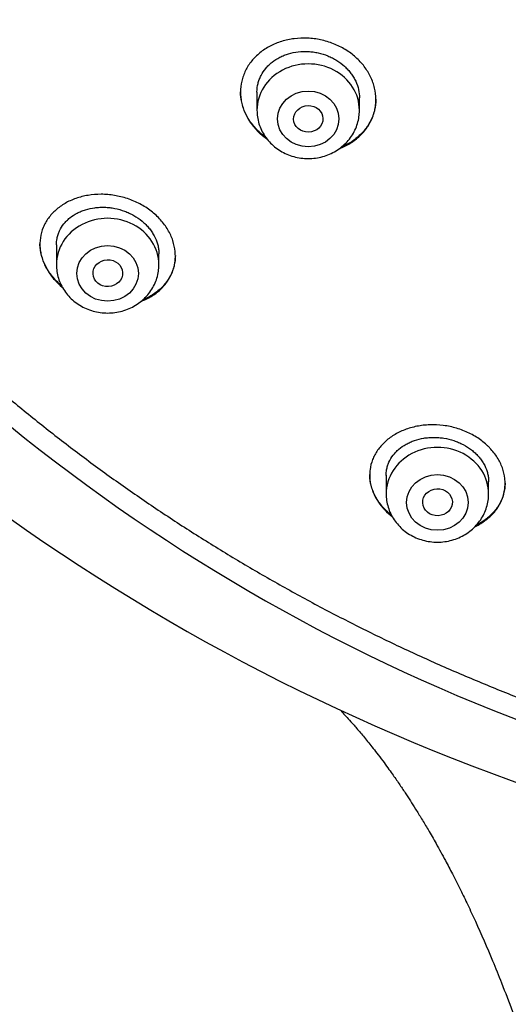
# Model space of a CAD drawing. Units: millimetres. Extents: x -18 to 399, y -35 to 1276.
# Drawn here: x 71 to 84, y 1040 to 1067 of the extents above; entities that cross this region are included whole.
import ezdxf

# ---------------------------------------------------------------- set-up
doc = ezdxf.new("R2010")
doc.units = ezdxf.units.MM
doc.layers.add('Default', color=7, linetype='Continuous')
doc.layers.add('DV1_Default', color=7, linetype='Continuous')

# ---------------------------------------------------------------- blocks, each defined once
blk = doc.blocks.new('SE')
at = {"layer": 'DV1_Default', "color": 7}
for p, q in [((77.081, 1064.749), (77.081, 1064.249)), ((79.881, 1064.249), (79.881, 1064.591)), ((71.601, 1060.573), (71.601, 1060.027)), ((74.401, 1060.027), (74.401, 1060.328)), ((80.611, 1054.269), (80.611, 1053.761)), ((83.411, 1053.761), (83.411, 1054.097))]:
    blk.add_line(p, q, dxfattribs=at)
for centre, radius, start, end in [((102.431, 1095.005), 50.81, 219.9891, 258.381), ((103.45, 1099.723), 57.2, 233.4307, 270.3111)]:
    blk.add_arc(centre, radius, start, end, dxfattribs=at)
for centre in [(78.481, 1064.249), (73.001, 1060.027), (82.011, 1053.761)]:
    blk.add_ellipse(centre, major_axis=(1.4, 0), ratio=0.906308, start_param=0, end_param=3.141598, dxfattribs=at)
for centre, major_axis, ratio in [((78.481, 1064.013), (0.84, 0), 0.906308), ((78.484, 1064.015), (0.401, 0.009), 0.90622), ((73.001, 1059.79), (-0.84, 0), 0.906308), ((73.007, 1059.795), (0.405, 0.018), 0.90595), ((82.011, 1053.525), (-0.84, 0), 0.906308), ((82.014, 1053.531), (0.405, 0.016), 0.910027)]:
    blk.add_ellipse(centre, major_axis=major_axis, ratio=ratio, dxfattribs=at)
for points, knots in [([(54.409, 1087.579), (54.426, 1087.182), (54.466, 1086.495), (54.562, 1085.324), (54.693, 1084.185), (54.857, 1083.021), (55.054, 1081.876), (55.284, 1080.728), (55.546, 1079.59), (55.842, 1078.456), (56.169, 1077.331), (56.529, 1076.213), (56.92, 1075.105), (57.344, 1074.006), (57.798, 1072.917), (58.284, 1071.839), (58.8, 1070.773), (59.347, 1069.72), (59.924, 1068.68), (60.53, 1067.654), (61.166, 1066.643), (61.83, 1065.646), (62.523, 1064.666), (63.243, 1063.703), (63.991, 1062.756), (64.766, 1061.828), (65.567, 1060.918), (66.394, 1060.028), (67.246, 1059.157), (68.123, 1058.307), (69.023, 1057.477), (69.948, 1056.669), (70.895, 1055.883), (71.864, 1055.12), (72.855, 1054.38), (73.867, 1053.663), (74.899, 1052.971), (75.951, 1052.303), (77.021, 1051.66), (78.109, 1051.043), (79.215, 1050.451), (80.337, 1049.886), (81.475, 1049.347), (82.629, 1048.835), (83.796, 1048.351), (84.977, 1047.894), (86.171, 1047.466), (87.376, 1047.065), (88.593, 1046.693), (89.819, 1046.35), (91.056, 1046.036), (92.3, 1045.751), (93.553, 1045.496), (94.812, 1045.27), (96.078, 1045.074), (97.349, 1044.908), (98.624, 1044.772), (99.902, 1044.666), (101.183, 1044.59), (102.466, 1044.544), (103.75, 1044.529), (105.033, 1044.544), (106.316, 1044.589), (107.597, 1044.664), (108.876, 1044.77), (110.151, 1044.906), (111.422, 1045.071), (112.687, 1045.267), (113.947, 1045.492), (115.2, 1045.747), (116.445, 1046.031), (117.681, 1046.345), (118.908, 1046.687), (120.125, 1047.059), (121.33, 1047.459), (122.524, 1047.887), (123.705, 1048.343), (124.873, 1048.827), (126.026, 1049.338), (127.165, 1049.876), (128.287, 1050.441), (129.393, 1051.032), (130.482, 1051.649), (131.553, 1052.292), (132.604, 1052.96), (133.637, 1053.652), (134.649, 1054.368), (135.64, 1055.108), (136.61, 1055.87), (137.558, 1056.656), (138.482, 1057.464), (139.384, 1058.293), (140.261, 1059.143), (141.113, 1060.013), (141.941, 1060.903), (142.742, 1061.813), (143.517, 1062.741), (144.266, 1063.687), (144.987, 1064.65), (145.68, 1065.63), (146.345, 1066.626), (146.981, 1067.637), (147.587, 1068.663), (148.165, 1069.703), (148.712, 1070.756), (149.229, 1071.821), (149.715, 1072.899), (150.17, 1073.987), (150.594, 1075.086), (150.986, 1076.195), (151.346, 1077.312), (151.674, 1078.437), (151.97, 1079.571), (152.233, 1080.709), (152.464, 1081.856), (152.661, 1083.001), (152.826, 1084.166), (152.957, 1085.305), (153.055, 1086.484), (153.095, 1087.177), (153.112, 1087.582)], [0, 0, 0, 0, 0.007889, 0.016368, 0.024847, 0.033326, 0.041805, 0.050284, 0.058763, 0.067243, 0.075722, 0.084202, 0.092682, 0.101162, 0.109642, 0.118123, 0.126604, 0.135085, 0.143566, 0.152047, 0.160529, 0.169011, 0.177493, 0.185975, 0.194457, 0.20294, 0.211423, 0.219906, 0.228389, 0.236873, 0.245356, 0.25384, 0.262324, 0.270808, 0.279293, 0.287777, 0.296262, 0.304747, 0.313231, 0.321716, 0.330202, 0.338687, 0.347172, 0.355657, 0.364143, 0.372628, 0.381114, 0.3896, 0.398085, 0.406571, 0.415057, 0.423543, 0.432029, 0.440515, 0.449001, 0.457487, 0.465973, 0.474459, 0.482945, 0.491431, 0.499917, 0.508403, 0.516889, 0.525375, 0.533861, 0.542347, 0.550834, 0.55932, 0.567805, 0.576291, 0.584777, 0.593263, 0.601749, 0.610235, 0.61872, 0.627206, 0.635692, 0.644177, 0.652663, 0.661148, 0.669633, 0.678118, 0.686603, 0.695088, 0.703573, 0.712058, 0.720542, 0.729026, 0.737511, 0.745995, 0.754479, 0.762962, 0.771446, 0.779929, 0.788412, 0.796895, 0.805378, 0.81386, 0.822343, 0.830825, 0.839307, 0.847788, 0.85627, 0.864751, 0.873232, 0.881713, 0.890193, 0.898674, 0.907154, 0.915634, 0.924114, 0.932593, 0.941073, 0.949552, 0.958031, 0.96651, 0.974989, 0.983468, 0.991947, 1, 1, 1, 1]), ([(79.8, 1063.467), (79.885, 1063.536), (79.96, 1063.611), (80.059, 1063.734), (80.089, 1063.776), (80.145, 1063.863), (80.171, 1063.909), (80.24, 1064.048), (80.274, 1064.144), (80.309, 1064.293), (80.317, 1064.344), (80.329, 1064.447), (80.332, 1064.498), (80.331, 1064.653), (80.319, 1064.756), (80.283, 1064.91), (80.267, 1064.962), (80.232, 1065.063), (80.19, 1065.163), (80.138, 1065.259), (80.08, 1065.353), (80.048, 1065.4), (79.945, 1065.536), (79.867, 1065.62), (79.737, 1065.736), (79.691, 1065.773), (79.596, 1065.844), (79.546, 1065.877), (79.393, 1065.971), (79.285, 1066.025), (79.116, 1066.092), (79.057, 1066.112), (78.94, 1066.148), (78.881, 1066.163), (78.702, 1066.201), (78.582, 1066.216), (78.338, 1066.227), (78.218, 1066.222), (78.041, 1066.2), (77.983, 1066.19), (77.868, 1066.166), (77.81, 1066.151), (77.644, 1066.099), (77.539, 1066.056), (77.39, 1065.978), (77.342, 1065.95), (77.249, 1065.889), (77.205, 1065.856), (77.079, 1065.754), (77.004, 1065.68), (76.904, 1065.557), (76.873, 1065.514), (76.817, 1065.427), (76.766, 1065.337), (76.726, 1065.243), (76.692, 1065.147), (76.677, 1065.098), (76.642, 1064.948), (76.631, 1064.846), (76.632, 1064.693), (76.635, 1064.641), (76.647, 1064.538), (76.656, 1064.486), (76.692, 1064.332), (76.728, 1064.231), (76.798, 1064.085), (76.825, 1064.036), (76.883, 1063.941), (76.915, 1063.895), (77.017, 1063.761), (77.095, 1063.677), (77.204, 1063.579), (77.226, 1063.56), (77.272, 1063.522), (77.296, 1063.504), (77.333, 1063.476), (77.347, 1063.466), (77.362, 1063.456)], [0, 0, 0, 0, 0.040572, 0.040572, 0.060858, 0.060858, 0.081144, 0.081144, 0.121716, 0.121716, 0.142002, 0.142002, 0.162289, 0.162289, 0.202861, 0.202861, 0.223147, 0.223147, 0.243433, 0.263719, 0.263719, 0.284005, 0.284005, 0.324577, 0.324577, 0.344863, 0.344863, 0.365149, 0.365149, 0.405721, 0.405721, 0.426007, 0.426007, 0.446293, 0.446293, 0.486866, 0.486866, 0.527438, 0.527438, 0.547724, 0.547724, 0.56801, 0.56801, 0.608582, 0.608582, 0.628868, 0.628868, 0.649154, 0.649154, 0.689726, 0.689726, 0.710012, 0.710012, 0.730298, 0.750585, 0.750585, 0.770871, 0.770871, 0.811443, 0.811443, 0.831729, 0.831729, 0.852015, 0.852015, 0.892587, 0.892587, 0.912873, 0.912873, 0.933159, 0.933159, 0.973731, 0.973731, 0.983874, 0.983874, 0.994017, 0.994017, 1, 1, 1, 1]), ([(77.081, 1064.743), (77.081, 1064.746), (77.082, 1064.749), (77.082, 1064.831), (77.092, 1064.907), (77.12, 1065.02), (77.131, 1065.056), (77.158, 1065.129), (77.174, 1065.165), (77.227, 1065.269), (77.27, 1065.335), (77.347, 1065.426), (77.374, 1065.456), (77.432, 1065.513), (77.463, 1065.54), (77.559, 1065.616), (77.629, 1065.661), (77.743, 1065.719), (77.783, 1065.737), (77.863, 1065.769), (77.904, 1065.783), (78.03, 1065.821), (78.117, 1065.839), (78.298, 1065.859), (78.389, 1065.862), (78.526, 1065.855), (78.571, 1065.85), (78.663, 1065.838), (78.709, 1065.83), (78.844, 1065.799), (78.932, 1065.772), (79.06, 1065.72), (79.102, 1065.701), (79.184, 1065.659), (79.223, 1065.637), (79.338, 1065.565), (79.409, 1065.511), (79.507, 1065.422), (79.538, 1065.39), (79.597, 1065.326), (79.651, 1065.26), (79.698, 1065.19), (79.741, 1065.118), (79.761, 1065.081), (79.813, 1064.968), (79.839, 1064.892), (79.873, 1064.74), (79.881, 1064.663), (79.881, 1064.588)], [0, 0, 0, 0, 0.002476, 0.002476, 0.064975, 0.064975, 0.096224, 0.096224, 0.127473, 0.127473, 0.189972, 0.189972, 0.221221, 0.221221, 0.252471, 0.252471, 0.314969, 0.314969, 0.346219, 0.346219, 0.377468, 0.377468, 0.439967, 0.439967, 0.502466, 0.502466, 0.533715, 0.533715, 0.564964, 0.564964, 0.627463, 0.627463, 0.658712, 0.658712, 0.689962, 0.689962, 0.752461, 0.752461, 0.78371, 0.78371, 0.814959, 0.846209, 0.846209, 0.877458, 0.877458, 0.939957, 0.939957, 1, 1, 1, 1]), ([(77.325, 1063.503), (77.271, 1063.544), (77.219, 1063.586), (77.127, 1063.67), (77.086, 1063.711), (77.009, 1063.796), (76.972, 1063.84), (76.871, 1063.976), (76.814, 1064.07), (76.745, 1064.218), (76.725, 1064.268), (76.69, 1064.37), (76.676, 1064.421), (76.644, 1064.566), (76.633, 1064.661), (76.632, 1064.756)], [0, 0, 0, 0, 0.127588, 0.127588, 0.238827, 0.238827, 0.350066, 0.350066, 0.572544, 0.572544, 0.683783, 0.683783, 0.795022, 0.795022, 1, 1, 1, 1]), ([(80.331, 1064.558), (80.331, 1064.557), (80.331, 1064.556), (80.331, 1064.452), (80.318, 1064.35), (80.282, 1064.201), (80.266, 1064.151), (80.231, 1064.055), (80.189, 1063.961), (80.138, 1063.872), (80.08, 1063.785), (80.049, 1063.742), (79.948, 1063.62), (79.871, 1063.545), (79.785, 1063.477)], [0, 0, 0, 0, 0.002721, 0.002721, 0.252041, 0.252041, 0.376701, 0.376701, 0.501361, 0.626021, 0.626021, 0.75068, 0.75068, 1, 1, 1, 1]), ([(77.082, 1064.249), (77.081, 1064.182), (77.091, 1064.069), (77.132, 1063.88), (77.201, 1063.705), (77.296, 1063.537), (77.416, 1063.386), (77.557, 1063.25), (77.718, 1063.136), (77.894, 1063.045), (78.083, 1062.978), (78.28, 1062.937), (78.481, 1062.924), (78.683, 1062.937), (78.88, 1062.978), (79.069, 1063.045), (79.246, 1063.137), (79.406, 1063.251), (79.548, 1063.386), (79.668, 1063.538), (79.763, 1063.707), (79.832, 1063.882), (79.873, 1064.07), (79.881, 1064.183), (79.881, 1064.249)], [0, 0, 0, 0, 0.043416, 0.088242, 0.133206, 0.178365, 0.223751, 0.269371, 0.315209, 0.361231, 0.407394, 0.453652, 0.499964, 0.546286, 0.592577, 0.638793, 0.684885, 0.730809, 0.776522, 0.822, 0.867242, 0.912272, 0.95714, 1, 1, 1, 1]), ([(79.334, 1063.201), (79.345, 1063.205), (79.356, 1063.21), (79.42, 1063.236), (79.472, 1063.26), (79.622, 1063.338), (79.715, 1063.399), (79.8, 1063.467)], [0, 0, 0, 0, 0.06505, 0.06505, 0.3767, 0.3767, 1, 1, 1, 1]), ([(79.785, 1063.477), (79.699, 1063.409), (79.606, 1063.35), (79.47, 1063.281), (79.432, 1063.263), (79.394, 1063.247)], [0, 0, 0, 0, 0.731245, 0.731245, 1, 1, 1, 1]), ([(74.414, 1059.322), (74.492, 1059.39), (74.559, 1059.465), (74.646, 1059.585), (74.672, 1059.627), (74.72, 1059.713), (74.742, 1059.758), (74.798, 1059.894), (74.824, 1059.988), (74.845, 1060.134), (74.85, 1060.184), (74.852, 1060.284), (74.851, 1060.335), (74.837, 1060.486), (74.816, 1060.586), (74.766, 1060.736), (74.746, 1060.786), (74.701, 1060.885), (74.676, 1060.933), (74.592, 1061.075), (74.525, 1061.166), (74.37, 1061.339), (74.284, 1061.419), (74.142, 1061.528), (74.093, 1061.563), (73.99, 1061.629), (73.937, 1061.66), (73.774, 1061.746), (73.661, 1061.794), (73.485, 1061.853), (73.425, 1061.87), (73.305, 1061.9), (73.185, 1061.924), (73.064, 1061.939), (72.942, 1061.949), (72.881, 1061.952), (72.7, 1061.952), (72.582, 1061.942), (72.41, 1061.914), (72.354, 1061.902), (72.242, 1061.874), (72.188, 1061.857), (72.03, 1061.802), (71.931, 1061.757), (71.792, 1061.677), (71.748, 1061.648), (71.662, 1061.587), (71.622, 1061.554), (71.508, 1061.453), (71.441, 1061.379), (71.354, 1061.259), (71.328, 1061.217), (71.28, 1061.132), (71.259, 1061.088), (71.205, 1060.955), (71.179, 1060.862), (71.15, 1060.668), (71.148, 1060.57), (71.161, 1060.422), (71.169, 1060.373), (71.19, 1060.273), (71.204, 1060.223), (71.254, 1060.074), (71.298, 1059.977), (71.382, 1059.836), (71.413, 1059.79), (71.48, 1059.699), (71.516, 1059.654), (71.617, 1059.542), (71.686, 1059.476), (71.761, 1059.414)], [0, 0, 0, 0, 0.0419894, 0.0419894, 0.0629841, 0.0629841, 0.0839788, 0.0839788, 0.1259682, 0.1259682, 0.1469629, 0.1469629, 0.1679576, 0.1679576, 0.209947, 0.209947, 0.2309417, 0.2309417, 0.2519364, 0.2519364, 0.2939258, 0.2939258, 0.3359152, 0.3359152, 0.3569099, 0.3569099, 0.3779046, 0.3779046, 0.419894, 0.419894, 0.4408887, 0.4408887, 0.4618834, 0.4828781, 0.4828781, 0.5038728, 0.5038728, 0.5458622, 0.5458622, 0.5668569, 0.5668569, 0.5878516, 0.5878516, 0.6298409, 0.6298409, 0.6508356, 0.6508356, 0.6718303, 0.6718303, 0.7138197, 0.7138197, 0.7348144, 0.7348144, 0.7558091, 0.7558091, 0.7977985, 0.7977985, 0.8397879, 0.8397879, 0.8607826, 0.8607826, 0.8817773, 0.8817773, 0.9237667, 0.9237667, 0.9447614, 0.9447614, 0.9657561, 0.9657561, 1, 1, 1, 1]), ([(71.601, 1060.567), (71.601, 1060.627), (71.607, 1060.687), (71.626, 1060.781), (71.635, 1060.816), (71.658, 1060.886), (71.672, 1060.921), (71.719, 1061.021), (71.758, 1061.083), (71.828, 1061.171), (71.853, 1061.2), (71.907, 1061.255), (71.936, 1061.28), (72.026, 1061.354), (72.092, 1061.398), (72.201, 1061.455), (72.239, 1061.472), (72.316, 1061.504), (72.355, 1061.518), (72.477, 1061.556), (72.562, 1061.574), (72.694, 1061.591), (72.739, 1061.595), (72.829, 1061.599), (72.92, 1061.6), (73.011, 1061.593), (73.103, 1061.582), (73.149, 1061.575), (73.287, 1061.548), (73.377, 1061.523), (73.508, 1061.474), (73.551, 1061.456), (73.636, 1061.417), (73.677, 1061.395), (73.797, 1061.326), (73.872, 1061.275), (73.976, 1061.188), (74.01, 1061.158), (74.073, 1061.095), (74.132, 1061.031), (74.183, 1060.963), (74.23, 1060.893), (74.252, 1060.857), (74.311, 1060.746), (74.341, 1060.672), (74.374, 1060.558), (74.382, 1060.52), (74.395, 1060.443), (74.399, 1060.405), (74.401, 1060.353), (74.401, 1060.339), (74.401, 1060.324)], [0, 0, 0, 0, 0.0506519, 0.0506519, 0.081908, 0.081908, 0.1131641, 0.1131641, 0.1756764, 0.1756764, 0.2069325, 0.2069325, 0.2381886, 0.2381886, 0.3007009, 0.3007009, 0.331957, 0.331957, 0.3632131, 0.3632131, 0.4257254, 0.4257254, 0.4569815, 0.4569815, 0.4882377, 0.5194938, 0.5194938, 0.5507499, 0.5507499, 0.6132622, 0.6132622, 0.6445183, 0.6445183, 0.6757744, 0.6757744, 0.7382867, 0.7382867, 0.7695428, 0.7695428, 0.800799, 0.8320551, 0.8320551, 0.8633112, 0.8633112, 0.9258235, 0.9258235, 0.9570796, 0.9570796, 0.9883357, 0.9883357, 1, 1, 1, 1]), ([(71.739, 1059.454), (71.716, 1059.474), (71.694, 1059.494), (71.629, 1059.555), (71.587, 1059.597), (71.472, 1059.726), (71.406, 1059.817), (71.323, 1059.958), (71.298, 1060.007), (71.253, 1060.105), (71.234, 1060.154), (71.186, 1060.302), (71.165, 1060.401), (71.153, 1060.534), (71.152, 1060.567), (71.151, 1060.6)], [0, 0, 0, 0, 0.062741, 0.062741, 0.185043, 0.185043, 0.429647, 0.429647, 0.551949, 0.551949, 0.674251, 0.674251, 0.918855, 0.918855, 1, 1, 1, 1]), ([(74.851, 1060.279), (74.851, 1060.219), (74.846, 1060.159), (74.829, 1060.051), (74.819, 1060.002), (74.792, 1059.908), (74.76, 1059.815), (74.717, 1059.728), (74.668, 1059.642), (74.641, 1059.6), (74.552, 1059.479), (74.484, 1059.404), (74.406, 1059.336)], [0, 0, 0, 0, 0.1675705, 0.1675705, 0.3063088, 0.3063088, 0.445047, 0.5837853, 0.5837853, 0.7225235, 0.7225235, 1, 1, 1, 1]), ([(71.601, 1060.027), (71.601, 1059.96), (71.611, 1059.846), (71.652, 1059.657), (71.721, 1059.482), (71.816, 1059.314), (71.936, 1059.163), (72.077, 1059.028), (72.238, 1058.914), (72.414, 1058.822), (72.603, 1058.755), (72.8, 1058.714), (73.001, 1058.701), (73.203, 1058.714), (73.4, 1058.755), (73.589, 1058.822), (73.766, 1058.914), (73.926, 1059.028), (74.068, 1059.164), (74.188, 1059.315), (74.283, 1059.484), (74.352, 1059.659), (74.393, 1059.847), (74.401, 1059.96), (74.401, 1060.027)], [0, 0, 0, 0, 0.043416, 0.088242, 0.133206, 0.178365, 0.223751, 0.269371, 0.315209, 0.361231, 0.407394, 0.453652, 0.499964, 0.546286, 0.592577, 0.638793, 0.684885, 0.730809, 0.776522, 0.822, 0.867242, 0.912272, 0.95714, 1, 1, 1, 1]), ([(73.917, 1059.027), (73.95, 1059.039), (73.982, 1059.052), (74.063, 1059.089), (74.112, 1059.113), (74.252, 1059.193), (74.337, 1059.254), (74.414, 1059.322)], [0, 0, 0, 0, 0.174785, 0.174785, 0.449856, 0.449856, 1, 1, 1, 1]), ([(74.406, 1059.336), (74.328, 1059.268), (74.242, 1059.209), (74.104, 1059.131), (74.055, 1059.107), (73.992, 1059.079), (73.979, 1059.073), (73.965, 1059.068)], [0, 0, 0, 0, 0.612157, 0.612157, 0.918236, 0.918236, 1, 1, 1, 1]), ([(83.446, 1053.136), (83.521, 1053.206), (83.587, 1053.281), (83.67, 1053.401), (83.696, 1053.442), (83.741, 1053.527), (83.762, 1053.571), (83.814, 1053.706), (83.838, 1053.798), (83.857, 1053.939), (83.86, 1053.987), (83.861, 1054.084), (83.858, 1054.133), (83.842, 1054.279), (83.82, 1054.376), (83.768, 1054.519), (83.748, 1054.567), (83.702, 1054.662), (83.676, 1054.708), (83.591, 1054.843), (83.524, 1054.93), (83.427, 1055.032), (83.407, 1055.052), (83.365, 1055.092), (83.344, 1055.111), (83.279, 1055.168), (83.188, 1055.24), (83.089, 1055.305), (82.986, 1055.366), (82.932, 1055.395), (82.768, 1055.475), (82.654, 1055.519), (82.477, 1055.571), (82.417, 1055.587), (82.295, 1055.612), (82.234, 1055.622), (82.051, 1055.646), (81.929, 1055.652), (81.746, 1055.646), (81.685, 1055.641), (81.566, 1055.628), (81.449, 1055.61), (81.336, 1055.582), (81.225, 1055.55), (81.17, 1055.532), (81.012, 1055.471), (80.913, 1055.422), (80.776, 1055.338), (80.732, 1055.308), (80.648, 1055.244), (80.609, 1055.211), (80.497, 1055.107), (80.432, 1055.032), (80.348, 1054.911), (80.323, 1054.869), (80.277, 1054.784), (80.257, 1054.74), (80.206, 1054.608), (80.182, 1054.517), (80.164, 1054.375), (80.161, 1054.328), (80.16, 1054.233), (80.165, 1054.138), (80.182, 1054.042), (80.199, 1053.971), (80.206, 1053.947), (80.22, 1053.899), (80.228, 1053.875), (80.271, 1053.757), (80.316, 1053.665), (80.401, 1053.531), (80.432, 1053.488), (80.483, 1053.423), (80.5, 1053.402), (80.537, 1053.36), (80.556, 1053.339), (80.636, 1053.256), (80.703, 1053.196), (80.775, 1053.14)], [0, 0, 0, 0, 0.0420361, 0.0420361, 0.0630541, 0.0630541, 0.0840721, 0.0840721, 0.1261082, 0.1261082, 0.1471263, 0.1471263, 0.1681443, 0.1681443, 0.2101804, 0.2101804, 0.2311984, 0.2311984, 0.2522164, 0.2522164, 0.2942525, 0.2942525, 0.3047615, 0.3047615, 0.3152706, 0.3152706, 0.3362886, 0.3573066, 0.3573066, 0.3783247, 0.3783247, 0.4203607, 0.4203607, 0.4413788, 0.4413788, 0.4623968, 0.4623968, 0.5044329, 0.5044329, 0.5254509, 0.5254509, 0.546469, 0.567487, 0.567487, 0.588505, 0.588505, 0.6305411, 0.6305411, 0.6515592, 0.6515592, 0.6725772, 0.6725772, 0.7146133, 0.7146133, 0.7356313, 0.7356313, 0.7566493, 0.7566493, 0.7986854, 0.7986854, 0.8197035, 0.8197035, 0.8407215, 0.8617395, 0.8617395, 0.8722485, 0.8722485, 0.8827576, 0.8827576, 0.9247936, 0.9247936, 0.9458117, 0.9458117, 0.9563207, 0.9563207, 0.9668297, 0.9668297, 1, 1, 1, 1]), ([(80.611, 1054.265), (80.611, 1054.317), (80.615, 1054.369), (80.631, 1054.456), (80.639, 1054.49), (80.66, 1054.559), (80.673, 1054.593), (80.717, 1054.692), (80.755, 1054.755), (80.822, 1054.844), (80.847, 1054.873), (80.9, 1054.929), (80.928, 1054.955), (81.016, 1055.031), (81.082, 1055.077), (81.189, 1055.137), (81.227, 1055.156), (81.304, 1055.19), (81.343, 1055.206), (81.465, 1055.247), (81.55, 1055.269), (81.683, 1055.291), (81.728, 1055.296), (81.819, 1055.303), (81.91, 1055.307), (82.002, 1055.303), (82.095, 1055.296), (82.142, 1055.29), (82.281, 1055.268), (82.371, 1055.246), (82.504, 1055.202), (82.547, 1055.186), (82.633, 1055.149), (82.675, 1055.129), (82.796, 1055.066), (82.871, 1055.017), (82.976, 1054.936), (83.01, 1054.907), (83.073, 1054.848), (83.132, 1054.787), (83.184, 1054.722), (83.232, 1054.655), (83.255, 1054.621), (83.314, 1054.516), (83.345, 1054.445), (83.379, 1054.336), (83.388, 1054.298), (83.402, 1054.225), (83.406, 1054.188), (83.41, 1054.132), (83.411, 1054.113), (83.411, 1054.093)], [0, 0, 0, 0, 0.045631, 0.045631, 0.076892, 0.076892, 0.108153, 0.108153, 0.170675, 0.170675, 0.201936, 0.201936, 0.233197, 0.233197, 0.295719, 0.295719, 0.32698, 0.32698, 0.358241, 0.358241, 0.420764, 0.420764, 0.452025, 0.452025, 0.483286, 0.514547, 0.514547, 0.545808, 0.545808, 0.60833, 0.60833, 0.639591, 0.639591, 0.670852, 0.670852, 0.733374, 0.733374, 0.764636, 0.764636, 0.795897, 0.827158, 0.827158, 0.858419, 0.858419, 0.920941, 0.920941, 0.952202, 0.952202, 0.983463, 0.983463, 1, 1, 1, 1]), ([(80.754, 1053.178), (80.733, 1053.195), (80.712, 1053.212), (80.67, 1053.249), (80.649, 1053.268), (80.608, 1053.308), (80.588, 1053.328), (80.492, 1053.429), (80.425, 1053.514), (80.341, 1053.649), (80.315, 1053.695), (80.27, 1053.788), (80.231, 1053.881), (80.203, 1053.976), (80.181, 1054.071), (80.173, 1054.119), (80.163, 1054.207), (80.161, 1054.247), (80.161, 1054.286)], [0, 0, 0, 0, 0.055934, 0.055934, 0.116283, 0.116283, 0.176632, 0.176632, 0.418028, 0.418028, 0.538726, 0.538726, 0.659424, 0.780122, 0.780122, 0.90082, 0.90082, 1, 1, 1, 1]), ([(83.861, 1054.057), (83.86, 1054.007), (83.856, 1053.957), (83.843, 1053.859), (83.833, 1053.812), (83.809, 1053.719), (83.779, 1053.629), (83.738, 1053.542), (83.692, 1053.457), (83.666, 1053.415), (83.58, 1053.294), (83.514, 1053.22), (83.438, 1053.151)], [0, 0, 0, 0, 0.148684, 0.148684, 0.29057, 0.29057, 0.432456, 0.574342, 0.574342, 0.716228, 0.716228, 1, 1, 1, 1]), ([(80.611, 1053.761), (80.611, 1053.694), (80.62, 1053.581), (80.661, 1053.391), (80.73, 1053.217), (80.825, 1053.049), (80.945, 1052.897), (81.086, 1052.762), (81.247, 1052.648), (81.423, 1052.557), (81.612, 1052.49), (81.809, 1052.449), (82.01, 1052.435), (82.212, 1052.449), (82.409, 1052.49), (82.598, 1052.557), (82.775, 1052.648), (82.936, 1052.763), (83.077, 1052.898), (83.197, 1053.05), (83.292, 1053.219), (83.361, 1053.394), (83.402, 1053.582), (83.41, 1053.695), (83.411, 1053.761)], [0, 0, 0, 0, 0.043416, 0.088242, 0.133206, 0.178365, 0.223751, 0.269371, 0.315209, 0.361231, 0.407394, 0.453652, 0.499964, 0.546286, 0.592577, 0.638793, 0.684885, 0.730809, 0.776522, 0.822, 0.867242, 0.912272, 0.95714, 1, 1, 1, 1]), ([(83.042, 1052.867), (83.045, 1052.869), (83.048, 1052.87), (83.1, 1052.895), (83.148, 1052.921), (83.287, 1053.004), (83.37, 1053.067), (83.446, 1053.136)], [0, 0, 0, 0, 0.020228, 0.020228, 0.346819, 0.346819, 1, 1, 1, 1]), ([(83.438, 1053.151), (83.361, 1053.081), (83.277, 1053.02), (83.152, 1052.945), (83.116, 1052.926), (83.08, 1052.908)], [0, 0, 0, 0, 0.727156, 0.727156, 1, 1, 1, 1]), ([(79.385, 1047.818), (79.4, 1047.802), (79.451, 1047.747), (79.551, 1047.638), (79.668, 1047.508), (79.816, 1047.338), (79.995, 1047.127), (80.188, 1046.889), (80.365, 1046.661), (80.51, 1046.47), (80.651, 1046.278), (80.8, 1046.069), (80.957, 1045.843), (81.122, 1045.598), (81.272, 1045.368), (81.422, 1045.131), (81.584, 1044.868), (81.77, 1044.555), (81.989, 1044.173), (82.21, 1043.771), (82.432, 1043.347), (82.635, 1042.945), (82.846, 1042.511), (83.143, 1041.872), (83.452, 1041.161), (83.787, 1040.334), (84.076, 1039.576), (84.367, 1038.76), (84.634, 1037.96), (84.874, 1037.2), (85.099, 1036.441), (85.306, 1035.7), (85.501, 1034.964), (85.688, 1034.212), (85.876, 1033.413), (86.038, 1032.67), (86.19, 1031.935), (86.322, 1031.256), (86.443, 1030.592), (86.547, 1029.987), (86.654, 1029.333), (86.76, 1028.638), (86.857, 1027.954), (86.945, 1027.283), (87.024, 1026.642), (87.096, 1026.009), (87.155, 1025.446), (87.213, 1024.856), (87.266, 1024.272), (87.318, 1023.644), (87.364, 1023.032), (87.408, 1022.384), (87.446, 1021.769), (87.477, 1021.19), (87.505, 1020.599), (87.532, 1019.942), (87.557, 1019.215), (87.576, 1018.471), (87.59, 1017.783), (87.599, 1017.128), (87.604, 1016.522), (87.606, 1015.968), (87.605, 1015.392), (87.602, 1014.805), (87.596, 1014.139), (87.587, 1013.528), (87.576, 1012.919), (87.562, 1012.28), (87.545, 1011.637), (87.525, 1010.977), (87.504, 1010.319), (87.475, 1009.516), (87.434, 1008.507), (87.385, 1007.407), (87.284, 1005.327), (87.167, 1003.197), (87.039, 1000.991), (86.962, 999.678), (86.895, 998.526), (86.834, 997.477), (86.78, 996.551), (86.725, 995.579), (86.665, 994.501), (86.578, 992.877), (86.473, 990.78), (86.358, 988.193), (86.271, 985.84), (86.216, 983.978), (86.175, 982.352), (86.136, 980.308), (86.111, 977.725), (86.116, 975.509), (86.132, 973.87), (86.148, 972.761), (86.178, 971.225), (86.241, 968.886), (86.353, 966.124), (86.514, 963.167), (86.723, 960.02), (86.99, 956.829), (87.276, 953.978), (87.477, 952.165), (87.648, 950.711), (87.816, 949.364), (87.99, 948.039), (88.15, 946.881), (88.298, 945.842), (88.434, 944.924), (88.639, 943.58), (88.82, 942.45), (89.032, 941.179), (89.17, 940.369), (89.356, 939.311), (89.507, 938.475), (89.666, 937.614), (89.743, 937.204), (89.797, 936.919)], [0, 0, 0, 0, 0.0010096, 0.003424, 0.0064764, 0.0084351, 0.0127015, 0.0174574, 0.0201077, 0.0233102, 0.0261373, 0.0284957, 0.0322131, 0.0354756, 0.0383268, 0.0412014, 0.0445067, 0.0481414, 0.0526528, 0.0580232, 0.0620818, 0.0669195, 0.0713557, 0.0761443, 0.0872965, 0.0934437, 0.1012359, 0.109939, 0.1174094, 0.1243976, 0.1317095, 0.1389796, 0.1452393, 0.152285, 0.1598825, 0.1673033, 0.1726859, 0.1799868, 0.1858118, 0.1906909, 0.1963857, 0.2034728, 0.2094079, 0.2147772, 0.221456, 0.2265734, 0.2316743, 0.2364778, 0.2423025, 0.2472146, 0.2531798, 0.2585674, 0.2644024, 0.2694749, 0.2738796, 0.280042, 0.2868477, 0.2930882, 0.2996726, 0.3050063, 0.3103459, 0.315638, 0.3195792, 0.325521, 0.3310767, 0.3370956, 0.3415797, 0.347064, 0.3538735, 0.3584487, 0.3643669, 0.3711406, 0.3794933, 0.3907882, 0.3999433, 0.4338997, 0.4464227, 0.4574731, 0.4681216, 0.476411, 0.484764, 0.4922317, 0.5016794, 0.5127749, 0.5343963, 0.5560991, 0.5798094, 0.595305, 0.6043024, 0.6218339, 0.6481415, 0.6710182, 0.6790248, 0.6904433, 0.6996463, 0.7186693, 0.7507938, 0.7709391, 0.795037, 0.8321515, 0.8535175, 0.8689317, 0.8791989, 0.8912916, 0.9039801, 0.9136786, 0.92147, 0.9310596, 0.9376664, 0.9565577, 0.9606463, 0.9708995, 0.9778954, 0.9882309, 0.9931754, 1, 1, 1, 1])]:
    blk.add_open_spline(points, degree=3, knots=knots, dxfattribs=at)

msp = doc.modelspace()

# ---------------------------------------------------------------- block references
at = {"layer": 'Default'}
msp.add_blockref('SE', (0, 0), dxfattribs=at)

doc.saveas('drawing.dxf')
